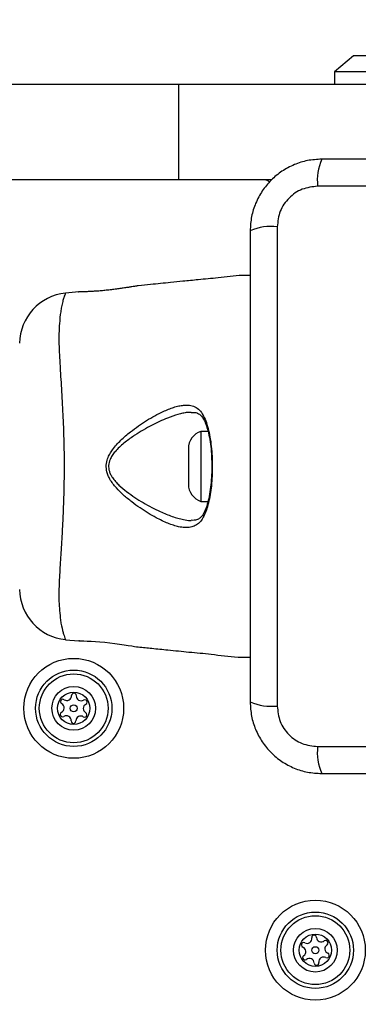
# Model space of a CAD drawing. Units: millimetres. Extents: x 19012 to 23716, y 38532 to 48137.
# Drawn here: x 21744 to 21798, y 44085 to 44239 of the extents above; entities that cross this region are included whole.
import ezdxf

# ---------------------------------------------------------------- set-up
doc = ezdxf.new("R2010")
doc.units = ezdxf.units.MM
doc.header["$LTSCALE"] = 200
doc.layers.add('OTWORY_MONTAŻOWE', color=1, linetype='Continuous')

msp = doc.modelspace()

# ---------------------------------------------------------------- linework, layer by layer
at = {"color": 7, "linetype": 'Continuous', "lineweight": 25}
for p, q in [((21796.91, 44233.66), (21793.91, 44231.16)), ((21806.91, 44233.66), (21796.91, 44233.66)), ((21793.91, 44231.16), (21793.91, 44229.16)), ((21803.91, 44231.16), (21793.91, 44231.16)), ((21769.44, 44229.16), (21696.41, 44229.16)), ((21769.44, 44214.16), (21769.44, 44229.16)), ((21807.17, 44229.16), (21769.44, 44229.16)), ((21769.44, 44214.16), (21696.41, 44214.16)), ((21784, 44214.16), (21769.44, 44214.16)), ((21866.54, 44213.17), (21791.26, 44213.17)), ((21784.9, 44206.81), (21784.9, 44131.52)), ((21753.68, 44196.59), (21751.61, 44196.38)), ((21774.02, 44174.66), (21772.9, 44174.66)), ((21772.9, 44174.66), (21772.9, 44168.82)), ((21770.94, 44171.96), (21770.94, 44168.99)), ((21770.94, 44168.99), (21770.94, 44166.36)), ((21772.9, 44168.82), (21772.9, 44163.66)), ((21772.9, 44163.66), (21774.02, 44163.66)), ((21751.6, 44141.96), (21751.61, 44141.94)), ((21751.61, 44141.94), (21753.68, 44141.74)), ((21791.26, 44125.16), (21866.54, 44125.16))]:
    msp.add_line(p, q, dxfattribs=at)
at = {"color": 7, "linetype": 'Continuous', "lineweight": 25, "flags": 128}
msp.add_lwpolyline([(21753.83, 44141.74), (21753.68, 44141.74), (21753.68, 44141.74), (21753.83, 44141.74), (21754.11, 44141.74), (21754.51, 44141.74), (21755.03, 44141.72), (21755.62, 44141.7), (21756.31, 44141.66), (21757.03, 44141.6), (21757.81, 44141.53), (21758.59, 44141.45), (21759.38, 44141.35), (21760.12, 44141.25), (21760.84, 44141.14), (21761.47, 44141.05), (21762.03, 44140.96), (21762.47, 44140.89), (21762.79, 44140.84), (21762.98, 44140.81), (21763.05, 44140.8), (21763.05, 44140.8)], dxfattribs=at)
at = {"color": 7, "linetype": 'Continuous', "lineweight": 25}
for centre, radius in [((21752.9, 44131.16), 7.85), ((21752.9, 44131.16), 6), ((21752.9, 44131.16), 5.41), ((21752.9, 44131.16), 3.43), ((21752.9, 44131.16), 2.54), ((21752.9, 44131.16), 0.55), ((21790.9, 44093.16), 7.85), ((21790.9, 44093.16), 6), ((21790.9, 44093.16), 5.41), ((21790.9, 44093.16), 3.43), ((21790.9, 44093.16), 2.54), ((21790.9, 44093.16), 0.55)]:
    msp.add_circle(centre, radius, dxfattribs=at)
for centre, radius, start, end in [((21799.48, 44214.1), 8.27, 156.3529, 186.4609), ((21782.9, 44213.16), 1, 38.7165, 90), ((21783.97, 44198.59), 8.27, 83.5391, 113.6471), ((21752.4, 44188.42), 8, 95.7528, 179.4431), ((21773.78, 44171.96), 2.84, 107.9848, 180), ((21773.78, 44166.36), 2.84, 180, 252.0152), ((21752.4, 44149.91), 8, 180.6186, 264.2426), ((21752.94, 44133.16), 0.375, 356.1231, 181.591), ((21751.19, 44132.2), 0.375, 56.1231, 241.591), ((21751.82, 44133.13), 0.75, 236.1231, 1.591), ((21754.06, 44133.09), 0.75, 176.1231, 301.591), ((21754.65, 44132.13), 0.375, 296.1231, 121.591), ((21783.97, 44139.74), 8.27, 246.3529, 276.4609), ((21751.15, 44130.2), 0.375, 116.1231, 301.591), ((21750.65, 44131.21), 0.75, 296.1231, 61.591), ((21755.15, 44131.12), 0.75, 116.1231, 241.591), ((21754.61, 44130.13), 0.375, 236.1231, 61.591), ((21751.74, 44129.24), 0.75, 356.1231, 121.591), ((21752.86, 44129.16), 0.375, 176.1231, 1.591), ((21753.99, 44129.2), 0.75, 56.1231, 181.591), ((21799.48, 44124.23), 8.27, 173.5391, 203.6471), ((21789.59, 44094.99), 0.75, 242.8502, 8.3181), ((21790.71, 44095.15), 0.375, 2.8502, 188.3181), ((21791.83, 44095.21), 0.75, 182.8502, 308.3181), ((21789.08, 44093.99), 0.375, 62.8502, 248.3181), ((21788.66, 44092.95), 0.75, 302.8502, 68.3181), ((21792.53, 44094.33), 0.375, 302.8502, 128.3181), ((21793.14, 44093.38), 0.75, 122.8502, 248.3181), ((21789.27, 44092), 0.375, 122.8502, 308.3181), ((21789.97, 44091.12), 0.75, 2.8502, 128.3181), ((21792.21, 44091.34), 0.75, 62.8502, 188.3181), ((21792.72, 44092.34), 0.375, 242.8502, 68.3181), ((21791.1, 44091.17), 0.375, 182.8502, 8.3181)]:
    msp.add_arc(centre, radius, start, end, dxfattribs=at)
for points, knots in [([(21791.9, 44217.41), (21791.15, 44217.37), (21789.68, 44217.29), (21787.55, 44216.61), (21785.61, 44215.58), (21783.9, 44214.17), (21782.49, 44212.46), (21781.46, 44210.52), (21780.78, 44208.39), (21780.69, 44206.92), (21780.65, 44206.16)], [0, 0, 0, 0, 0.127824, 0.250004, 0.375728, 0.499754, 0.62375, 0.749431, 0.871885, 1, 1, 1, 1]), ([(21865.9, 44217.41), (21859.75, 44217.41), (21847.46, 44217.41), (21828.9, 44217.41), (21810.34, 44217.41), (21798.05, 44217.41), (21791.9, 44217.41)], [0, 0, 0, 0, 0.2499981, 0.5, 0.7499981, 1, 1, 1, 1]), ([(21791.26, 44213.17), (21790.43, 44213.07), (21788.77, 44212.88), (21786.66, 44211.41), (21785.19, 44209.3), (21785, 44207.64), (21784.9, 44206.81)], [0, 0, 0, 0, 0.250029, 0.499755, 0.749405, 1, 1, 1, 1]), ([(21780.65, 44206.16), (21780.65, 44200.02), (21780.65, 44187.72), (21780.65, 44169.16), (21780.65, 44150.61), (21780.65, 44138.31), (21780.65, 44132.16)], [0, 0, 0, 0, 0.249998, 0.5, 0.749998, 1, 1, 1, 1]), ([(21780.65, 44199.16), (21780.23, 44199.16), (21778.54, 44199.18), (21775.82, 44198.78), (21772.71, 44198.5), (21770.23, 44198.25), (21767.73, 44198), (21765.4, 44197.76), (21763.7, 44197.59), (21763.05, 44197.53)], [0, 0, 0, 0, 0.071202, 0.28714, 0.46404, 0.601863, 0.710459, 0.889141, 1, 1, 1, 1]), ([(21763.05, 44197.53), (21763.05, 44197.53), (21763.05, 44197.53), (21763, 44197.52), (21762.81, 44197.49), (21762.48, 44197.44), (21762.05, 44197.37), (21761.51, 44197.29), (21760.88, 44197.19), (21760.18, 44197.09), (21759.42, 44196.99), (21758.62, 44196.89), (21757.83, 44196.8), (21757.03, 44196.72), (21756.29, 44196.67), (21755.6, 44196.63), (21755, 44196.6), (21754.49, 44196.59), (21754.09, 44196.59), (21753.81, 44196.59), (21753.66, 44196.59), (21753.67, 44196.59), (21753.68, 44196.59)], [0, 0, 0, 0, 0.0015467, 0.0538188, 0.1075945, 0.1598653, 0.2136136, 0.2662589, 0.3203814, 0.3735476, 0.4282321, 0.4816227, 0.5365999, 0.5896504, 0.6443166, 0.6968952, 0.7510448, 0.8036597, 0.8577916, 0.9107732, 0.9652527, 1, 1, 1, 1]), ([(21751.6, 44196.37), (21751.6, 44196.38), (21751.61, 44196.39), (21751.61, 44196.38), (21751.61, 44196.38)], [0, 0, 0, 0, 0.999611, 1, 1, 1, 1]), ([(21773.26, 44161.16), (21773.26, 44161.16), (21773.25, 44161.14), (21773.08, 44160.83), (21772.71, 44160.32), (21772.05, 44159.82), (21771.27, 44159.56), (21770.39, 44159.51), (21769.48, 44159.65), (21768.58, 44159.9), (21767.71, 44160.21), (21766.8, 44160.62), (21765.76, 44161.14), (21764.6, 44161.8), (21763.32, 44162.63), (21762.02, 44163.56), (21760.76, 44164.6), (21759.77, 44165.57), (21759.06, 44166.43), (21758.63, 44167.07), (21758.32, 44167.7), (21758.07, 44168.43), (21757.97, 44169.35), (21758.18, 44170.31), (21758.55, 44171.11), (21759.02, 44171.84), (21759.61, 44172.57), (21760.54, 44173.52), (21761.71, 44174.52), (21763.08, 44175.53), (21764.37, 44176.38), (21765.67, 44177.14), (21766.82, 44177.73), (21767.8, 44178.15), (21768.63, 44178.45), (21769.43, 44178.67), (21769.93, 44178.74), (21770.18, 44178.77)], [0, 0, 0, 0, 0.000001, 0.003128, 0.038251, 0.074433, 0.109466, 0.145344, 0.181259, 0.209463, 0.2379, 0.266965, 0.296206, 0.334379, 0.372841, 0.412174, 0.451818, 0.489794, 0.509159, 0.528735, 0.542642, 0.556803, 0.580387, 0.603923, 0.62187, 0.640258, 0.663154, 0.686286, 0.733563, 0.772074, 0.81086, 0.85055, 0.890591, 0.917466, 0.944501, 0.972125, 1, 1, 1, 1]), ([(21770.18, 44178.77), (21770.5, 44178.78), (21771.14, 44178.8), (21771.97, 44178.55), (21772.7, 44178.03), (21773.09, 44177.49), (21773.26, 44177.17), (21773.26, 44177.17)], [0, 0, 0, 0, 0.240663, 0.487163, 0.739088, 0.999991, 1, 1, 1, 1]), ([(21771.39, 44177.64), (21771.57, 44177.64), (21772.04, 44177.65), (21772.54, 44177.45), (21773.01, 44177.08), (21773.42, 44176.44), (21773.79, 44175.55), (21774.11, 44174.41), (21774.37, 44173.04), (21774.54, 44171.52), (21774.62, 44169.91), (21774.62, 44168.26), (21774.52, 44166.65), (21774.34, 44165.13), (21774.08, 44163.77), (21773.74, 44162.63), (21773.34, 44161.74), (21772.94, 44161.19), (21772.49, 44160.85), (21772.03, 44160.67), (21771.55, 44160.68), (21771.39, 44160.69)], [0, 0, 0, 0, 0.037794, 0.097488, 0.160447, 0.207839, 0.257928, 0.311363, 0.365724, 0.420079, 0.474954, 0.529971, 0.584883, 0.639835, 0.694278, 0.748153, 0.801504, 0.853014, 0.902451, 0.965641, 1, 1, 1, 1]), ([(21773.26, 44177.17), (21773.26, 44177.17), (21773.28, 44177.13), (21773.46, 44176.8), (21773.78, 44176.07), (21774.13, 44174.85), (21774.4, 44173.44), (21774.58, 44171.95), (21774.68, 44170.37), (21774.7, 44168.8), (21774.64, 44167.24), (21774.52, 44165.76), (21774.31, 44164.36), (21774.03, 44163.11), (21773.68, 44162.02), (21773.41, 44161.43), (21773.26, 44161.16), (21773.26, 44161.16)], [0, 0, 0, 0, 0.000003, 0.011254, 0.096384, 0.184091, 0.268319, 0.355164, 0.43634, 0.519875, 0.599784, 0.68194, 0.761684, 0.843636, 0.92086, 0.999997, 1, 1, 1, 1]), ([(21763.05, 44140.8), (21763.77, 44140.73), (21765.32, 44140.57), (21767.98, 44140.31), (21771.08, 44139.99), (21774.76, 44139.67), (21777.96, 44139.17), (21780.01, 44139.19), (21780.65, 44139.19)], [0, 0, 0, 0, 0.12172, 0.265394, 0.452848, 0.6514, 0.891958, 1, 1, 1, 1]), ([(21780.65, 44132.16), (21780.69, 44131.41), (21780.78, 44129.94), (21781.45, 44127.82), (21782.49, 44125.87), (21783.89, 44124.16), (21785.6, 44122.75), (21787.54, 44121.72), (21789.67, 44121.04), (21791.15, 44120.96), (21791.9, 44120.91)], [0, 0, 0, 0, 0.127824, 0.250004, 0.375728, 0.499754, 0.62375, 0.749431, 0.871885, 1, 1, 1, 1]), ([(21784.9, 44131.52), (21785, 44130.69), (21785.18, 44129.03), (21786.65, 44126.92), (21788.76, 44125.45), (21790.43, 44125.26), (21791.26, 44125.16)], [0, 0, 0, 0, 0.250029, 0.499755, 0.749405, 1, 1, 1, 1]), ([(21791.9, 44120.91), (21798.05, 44120.91), (21810.34, 44120.91), (21828.9, 44120.91), (21847.46, 44120.91), (21859.75, 44120.91), (21865.9, 44120.91)], [0, 0, 0, 0, 0.249998, 0.5, 0.749998, 1, 1, 1, 1])]:
    msp.add_open_spline(points, degree=3, knots=knots, dxfattribs=at)
at = {"color": 8, "linetype": 'Continuous', "lineweight": 25}
for points, knots in [([(21751.61, 44196.38), (21751.6, 44196.37), (21751.59, 44196.34), (21751.49, 44196.08), (21751.35, 44195.68), (21751.17, 44195.07), (21750.99, 44194.32), (21750.8, 44193.22), (21750.68, 44191.93), (21750.57, 44190.34), (21750.56, 44188.85), (21750.63, 44186.93), (21750.78, 44184.33), (21750.96, 44181.55), (21751.11, 44178.88), (21751.23, 44176.56), (21751.32, 44173.93), (21751.39, 44170.98), (21751.39, 44167.98), (21751.34, 44165.17), (21751.26, 44162.59), (21751.15, 44160.25), (21751.03, 44157.94), (21750.9, 44155.86), (21750.75, 44153.5), (21750.63, 44151.44), (21750.56, 44149.45), (21750.57, 44147.93), (21750.68, 44146.4), (21750.84, 44144.75), (21751.09, 44143.55), (21751.31, 44142.78), (21751.46, 44142.32), (21751.57, 44142.02), (21751.59, 44141.98), (21751.6, 44141.96)], [0, 0, 0, 0, 0.029708, 0.05661, 0.083668, 0.111275, 0.139107, 0.160234, 0.202825, 0.224308, 0.251695, 0.279417, 0.313161, 0.362523, 0.387539, 0.412858, 0.446967, 0.48137, 0.516636, 0.552182, 0.580075, 0.608133, 0.636761, 0.66561, 0.687247, 0.730851, 0.752879, 0.780256, 0.80796, 0.841626, 0.890757, 0.915615, 0.940862, 0.973188, 1, 1, 1, 1]), ([(21771.39, 44177.64), (21771.26, 44177.65), (21771.06, 44177.66), (21770.61, 44177.61), (21770.06, 44177.52), (21769.02, 44177.26), (21767.81, 44176.84), (21766.41, 44176.23), (21765.14, 44175.6), (21763.84, 44174.89), (21762.89, 44174.3), (21761.88, 44173.63), (21761.04, 44173.02), (21760.07, 44172.18), (21759.44, 44171.54), (21758.95, 44170.89), (21758.56, 44170.19), (21758.33, 44169.33), (21758.44, 44168.51), (21758.7, 44167.88), (21759.02, 44167.33), (21759.47, 44166.77), (21760.2, 44166.01), (21761.22, 44165.17), (21762.51, 44164.26), (21763.83, 44163.45), (21765.17, 44162.71), (21766.71, 44161.95), (21768.08, 44161.39), (21769.29, 44161), (21770.24, 44160.78), (21770.94, 44160.66), (21771.32, 44160.68), (21771.39, 44160.68)], [0, 0, 0, 0, 0.01773, 0.026095, 0.055111, 0.084322, 0.143894, 0.186821, 0.230047, 0.274105, 0.318417, 0.325892, 0.378352, 0.404976, 0.43182, 0.451318, 0.471246, 0.495878, 0.520409, 0.535218, 0.550422, 0.571491, 0.592853, 0.636706, 0.680956, 0.725516, 0.77094, 0.816654, 0.882378, 0.915879, 0.949614, 0.990784, 1, 1, 1, 1])]:
    msp.add_open_spline(points, degree=3, knots=knots, dxfattribs=at)
at = {"layer": 'OTWORY_MONTAŻOWE'}
msp.add_circle((21829.26, 44167.88), 200, dxfattribs=at)

doc.saveas('drawing.dxf')
